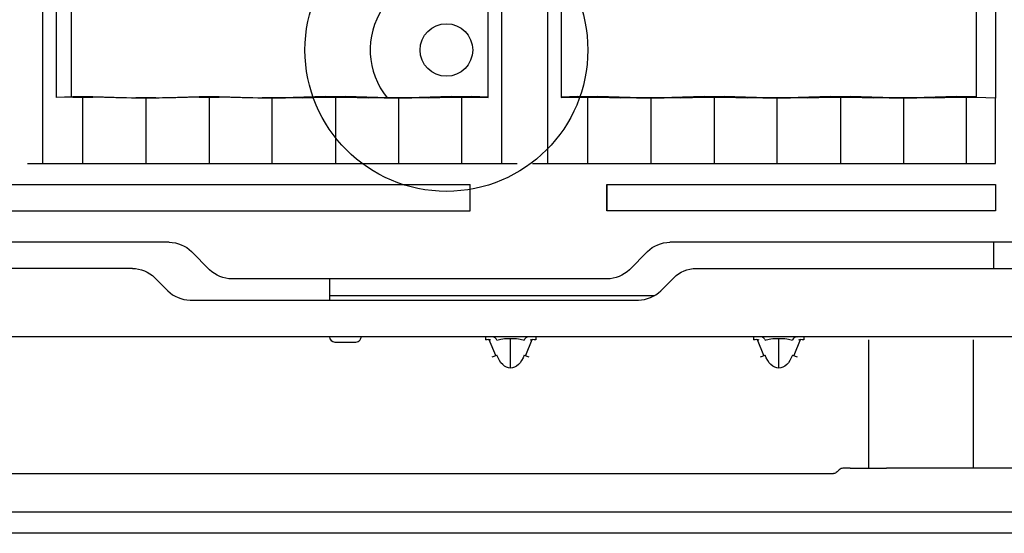
# Model space of a CAD drawing. Extents: x 7 to 403, y 181 to 474.
# Drawn here: x 188 to 193, y 254 to 257 of the extents above; entities that cross this region are included whole.
import ezdxf

# ---------------------------------------------------------------- set-up
doc = ezdxf.new("R2010")
doc.units = 0
doc.header["$MEASUREMENT"] = 0
doc.layers.add('1', color=7, linetype='Continuous', lineweight=0)

msp = doc.modelspace()

# ---------------------------------------------------------------- linework, layer by layer
at = {"layer": '1', "color": 18, "lineweight": 25, "true_color": 0x000000}
for p, q in [((187.6877, 261.534), (187.6877, 255.8467)), ((190.3037, 256.2331), (190.3037, 261.5322)), ((190.3839, 255.8467), (190.3839, 261.534)), ((190.6532, 261.534), (190.6532, 255.8467)), ((193.1693, 261.5343), (193.1693, 256.234)), ((193.2837, 261.5343), (193.2837, 256.2309)), ((187.768, 261.3644), (187.768, 256.2331)), ((190.7335, 261.3644), (190.7335, 256.2331)), ((187.8581, 256.239), (187.8581, 260.4171)), ((187.8581, 256.2388), (187.8581, 259.773)), ((187.768, 256.2366), (187.8651, 256.2392)), ((187.865, 256.2357), (187.768, 256.2331)), ((187.9238, 255.8467), (187.9238, 256.236)), ((188.1181, 256.232), (187.9825, 256.2357)), ((187.9826, 256.2392), (188.2356, 256.2324)), ((188.2943, 256.2309), (188.2943, 255.8467)), ((188.3532, 256.2324), (188.6065, 256.2392)), ((188.6064, 256.2357), (188.4707, 256.232)), ((188.6652, 256.236), (188.6652, 255.8467)), ((188.8595, 256.232), (188.7239, 256.2357)), ((188.724, 256.2392), (188.977, 256.2324)), ((189.0357, 255.8467), (189.0357, 256.2309)), ((189.3479, 256.2392), (189.0946, 256.2324)), ((189.2121, 256.232), (189.3478, 256.2357)), ((189.4066, 256.236), (189.4066, 255.8467)), ((189.4653, 256.2357), (189.6009, 256.232)), ((189.7184, 256.2324), (189.4654, 256.2392)), ((189.7771, 256.2309), (189.7771, 255.8467)), ((190.0893, 256.2392), (189.836, 256.2324)), ((189.9535, 256.232), (190.0892, 256.2357)), ((190.148, 256.236), (190.148, 255.8467)), ((190.2067, 256.2357), (190.3037, 256.2331)), ((190.3037, 256.2366), (190.2068, 256.2392)), ((190.8307, 256.2392), (190.7335, 256.2366)), ((190.7335, 256.2331), (190.8306, 256.2357)), ((190.8894, 255.8467), (190.8894, 256.236)), ((190.9481, 256.2357), (191.0837, 256.232)), ((191.2012, 256.2324), (190.9482, 256.2392)), ((191.2599, 256.2309), (191.2599, 255.8467)), ((191.5721, 256.2392), (191.3187, 256.2324)), ((191.4363, 256.232), (191.572, 256.2357)), ((191.6308, 256.236), (191.6308, 255.8467)), ((191.6895, 256.2357), (191.8251, 256.232)), ((191.9426, 256.2324), (191.6896, 256.2392)), ((192.0013, 255.8467), (192.0013, 256.2309)), ((192.3135, 256.2392), (192.0601, 256.2324)), ((192.1777, 256.232), (192.3134, 256.2357)), ((192.3722, 256.236), (192.3722, 255.8467)), ((192.4309, 256.2357), (192.5665, 256.232)), ((192.684, 256.2324), (192.431, 256.2392)), ((192.7427, 256.2309), (192.7427, 255.8467)), ((193.0549, 256.2392), (192.8015, 256.2324)), ((192.919, 256.232), (193.0548, 256.2357)), ((193.1136, 255.8467), (193.1136, 256.236)), ((193.2837, 256.2309), (193.1693, 256.234)), ((193.2837, 255.8467), (193.2837, 256.2309)), ((187.5979, 255.8467), (190.4737, 255.8467)), ((190.5634, 255.8467), (193.2837, 255.8467)), ((187.4139, 255.7231), (190.1982, 255.7231)), ((190.1982, 255.5687), (190.1982, 255.7231)), ((191.0014, 255.7231), (193.2837, 255.7231)), ((191.0014, 255.7231), (191.0014, 255.5687)), ((191.0015, 255.5687), (191.0015, 255.7231)), ((193.2837, 255.7231), (193.2837, 255.5687)), ((187.4139, 255.5687), (190.1982, 255.5687)), ((193.2837, 255.5687), (191.0014, 255.5687)), ((188.4309, 255.3833), (187.3213, 255.3833)), ((188.4309, 255.3833), (188.4309, 255.3833)), ((193.5309, 255.3833), (191.3709, 255.3833)), ((191.3709, 255.3833), (191.3709, 255.3833)), ((193.2719, 255.3833), (193.2719, 255.2298)), ((188.6684, 255.2226), (188.562, 255.329)), ((191.2398, 255.329), (191.1334, 255.2226)), ((188.2147, 255.2298), (171.6377, 255.2298)), ((191.5254, 255.2298), (195.7908, 255.2298)), ((188.4226, 255.0987), (188.3458, 255.1755)), ((191.0023, 255.1683), (188.7995, 255.1683)), ((189.3727, 255.1683), (189.3727, 255.0445)), ((191.3943, 255.1755), (191.3175, 255.0987)), ((188.5536, 255.0444), (191.1865, 255.0444)), ((189.3732, 255.0713), (191.2825, 255.0713)), ((221.034, 254.8282), (166.2821, 254.8282)), ((190.2876, 254.8282), (190.2876, 254.8097)), ((190.4354, 254.6444), (190.4354, 254.8192)), ((190.5831, 254.8282), (190.5831, 254.8097)), ((191.8631, 254.8282), (191.8631, 254.8097)), ((191.9038, 254.8282), (191.904, 254.8282)), ((191.9306, 254.8082), (191.9284, 254.8133)), ((192.0108, 254.6444), (192.0108, 254.8192)), ((192.0947, 254.8155), (192.092, 254.8108)), ((192.1175, 254.8282), (192.1177, 254.8282)), ((192.1585, 254.8282), (192.1585, 254.8097)), ((189.4036, 254.7973), (189.5271, 254.7973)), ((190.3481, 254.718), (190.3101, 254.8111)), ((190.5606, 254.8111), (190.5226, 254.718)), ((191.9236, 254.718), (191.8856, 254.8111)), ((192.1361, 254.8111), (192.0981, 254.718)), ((192.5367, 254.8097), (192.5367, 254.0559)), ((193.1545, 254.0559), (193.1545, 254.8097)), ((190.3283, 254.7099), (190.3551, 254.7209)), ((190.5156, 254.7209), (190.5424, 254.7099)), ((191.9038, 254.7099), (191.9306, 254.7209)), ((192.0911, 254.7209), (192.1178, 254.7099)), ((166.4736, 254.025), (192.3312, 254.025)), ((192.3658, 254.0469), (192.353, 254.0341)), ((192.4296, 254.0559), (192.3877, 254.0559)), ((192.4296, 254.0559), (192.6431, 254.0559)), ((193.0445, 254.0559), (192.6431, 254.0559)), ((193.2654, 254.0559), (193.0445, 254.0559)), ((194.0508, 254.0559), (193.2654, 254.0559)), ((222.1276, 253.7973), (165.1391, 253.7973)), ((220.1434, 253.6737), (167.2246, 253.6737)), ((220.0286, 253.6737), (167.3411, 253.6737))]:
    msp.add_line(p, q, dxfattribs=at)
msp.add_lwpolyline([(189.5519, 254.8097), (189.555, 254.8149), (189.557, 254.8202), (189.5578, 254.8243), (189.558, 254.8271), (189.558, 254.8282)], dxfattribs=at)
for radius in [0.8305, 0.1545]:
    msp.add_circle((190.0588, 256.5131), radius, dxfattribs=at)
for points in [[(190.3039, 256.8875), (190.0971, 257.0228), (189.8198, 256.9649), (189.6844, 256.7582), (189.5782, 256.5959), (189.5886, 256.3836), (189.7102, 256.2325)], [(187.865, 256.2357), (187.8711, 256.2358), (187.8859, 256.236), (187.9047, 256.236), (187.9372, 256.2361), (187.972, 256.236), (187.9825, 256.2357)], [(187.8651, 256.2392), (187.8712, 256.2393), (187.886, 256.2395), (187.9048, 256.2395), (187.9372, 256.2396), (187.9721, 256.2394), (187.9826, 256.2392)], [(188.4707, 256.232), (188.4523, 256.2315), (188.4081, 256.2312), (188.3516, 256.231), (188.2543, 256.2307), (188.1497, 256.2312), (188.1181, 256.232)], [(188.3532, 256.2324), (188.3471, 256.2322), (188.3323, 256.2321), (188.3135, 256.232), (188.281, 256.2319), (188.2462, 256.2321), (188.2356, 256.2324)], [(188.6064, 256.2357), (188.6125, 256.2358), (188.6273, 256.236), (188.6461, 256.236), (188.6786, 256.2361), (188.7134, 256.236), (188.7239, 256.2357)], [(188.6065, 256.2392), (188.6126, 256.2393), (188.6274, 256.2395), (188.6462, 256.2395), (188.6786, 256.2396), (188.7135, 256.2394), (188.724, 256.2392)], [(189.2121, 256.232), (189.1937, 256.2315), (189.1495, 256.2312), (189.093, 256.231), (188.9957, 256.2307), (188.8911, 256.2312), (188.8595, 256.232)], [(189.0946, 256.2324), (189.0884, 256.2322), (189.0737, 256.2321), (189.0549, 256.232), (189.0224, 256.2319), (188.9876, 256.2321), (188.977, 256.2324)], [(189.3478, 256.2357), (189.3539, 256.2358), (189.3687, 256.236), (189.3875, 256.236), (189.4199, 256.2361), (189.4548, 256.236), (189.4653, 256.2357)], [(189.3479, 256.2392), (189.354, 256.2393), (189.3688, 256.2395), (189.3876, 256.2395), (189.42, 256.2396), (189.4549, 256.2394), (189.4654, 256.2392)], [(189.9535, 256.232), (189.9351, 256.2315), (189.8909, 256.2312), (189.8344, 256.231), (189.737, 256.2307), (189.6325, 256.2312), (189.6009, 256.232)], [(189.836, 256.2324), (189.8298, 256.2322), (189.8151, 256.2321), (189.7963, 256.232), (189.7638, 256.2319), (189.729, 256.2321), (189.7184, 256.2324)], [(190.0892, 256.2357), (190.0953, 256.2358), (190.1101, 256.236), (190.1289, 256.236), (190.1613, 256.2361), (190.1962, 256.236), (190.2067, 256.2357)], [(190.0893, 256.2392), (190.0954, 256.2393), (190.1101, 256.2395), (190.129, 256.2395), (190.1614, 256.2396), (190.1963, 256.2394), (190.2068, 256.2392)], [(190.8306, 256.2357), (190.8367, 256.2358), (190.8515, 256.236), (190.8703, 256.236), (190.9027, 256.2361), (190.9376, 256.236), (190.9481, 256.2357)], [(190.8307, 256.2392), (190.8368, 256.2393), (190.8515, 256.2395), (190.8704, 256.2395), (190.9028, 256.2396), (190.9377, 256.2394), (190.9482, 256.2392)], [(191.4363, 256.232), (191.4179, 256.2315), (191.3737, 256.2312), (191.3172, 256.231), (191.2198, 256.2307), (191.1153, 256.2312), (191.0837, 256.232)], [(191.3187, 256.2324), (191.3126, 256.2322), (191.2979, 256.2321), (191.2791, 256.232), (191.2466, 256.2319), (191.2118, 256.2321), (191.2012, 256.2324)], [(191.572, 256.2357), (191.5781, 256.2358), (191.5929, 256.236), (191.6117, 256.236), (191.6441, 256.2361), (191.679, 256.236), (191.6895, 256.2357)], [(191.5721, 256.2392), (191.5782, 256.2393), (191.5929, 256.2395), (191.6118, 256.2395), (191.6442, 256.2396), (191.6791, 256.2394), (191.6896, 256.2392)], [(192.1777, 256.232), (192.1593, 256.2315), (192.115, 256.2312), (192.0586, 256.231), (191.9612, 256.2307), (191.8567, 256.2312), (191.8251, 256.232)], [(192.0601, 256.2324), (192.054, 256.2322), (192.0393, 256.2321), (192.0204, 256.232), (191.988, 256.2319), (191.9531, 256.2321), (191.9426, 256.2324)], [(192.3134, 256.2357), (192.3195, 256.2358), (192.3343, 256.236), (192.3531, 256.236), (192.3855, 256.2361), (192.4204, 256.236), (192.4309, 256.2357)], [(192.3135, 256.2392), (192.3196, 256.2393), (192.3343, 256.2395), (192.3531, 256.2395), (192.3856, 256.2396), (192.4204, 256.2394), (192.431, 256.2392)], [(192.919, 256.232), (192.9007, 256.2315), (192.8564, 256.2312), (192.8, 256.231), (192.7026, 256.2307), (192.5981, 256.2312), (192.5665, 256.232)], [(192.8015, 256.2324), (192.7954, 256.2322), (192.7807, 256.2321), (192.7618, 256.232), (192.7294, 256.2319), (192.6945, 256.2321), (192.684, 256.2324)], [(193.0548, 256.2357), (193.0609, 256.2358), (193.0756, 256.236), (193.0945, 256.236), (193.1269, 256.2361), (193.1618, 256.236), (193.1723, 256.2357)], [(193.0549, 256.2392), (193.061, 256.2393), (193.0757, 256.2395), (193.0945, 256.2395), (193.127, 256.2396), (193.1618, 256.2394), (193.1724, 256.2392)], [(190.3551, 254.8082), (190.3715, 254.8149), (190.403, 254.8192), (190.4354, 254.8192), (190.4677, 254.8192), (190.4992, 254.8149), (190.5156, 254.8082)], [(191.9306, 254.8082), (191.947, 254.8149), (191.9785, 254.8192), (192.0108, 254.8192), (192.0432, 254.8192), (192.0747, 254.8149), (192.0911, 254.8082)], [(190.3194, 254.8082), (190.3154, 254.8097), (190.3113, 254.8113), (190.3059, 254.8115), (190.3007, 254.8117), (190.2941, 254.8107), (190.2876, 254.8097)], [(190.5831, 254.8097), (190.5766, 254.8107), (190.5701, 254.8117), (190.5648, 254.8115), (190.5594, 254.8113), (190.5553, 254.8097), (190.5513, 254.8082)], [(191.8949, 254.8082), (191.8908, 254.8097), (191.8868, 254.8113), (191.8813, 254.8115), (191.8761, 254.8117), (191.8696, 254.8107), (191.8631, 254.8097)], [(192.1585, 254.8097), (192.152, 254.8107), (192.1455, 254.8117), (192.1403, 254.8115), (192.1348, 254.8113), (192.1308, 254.8097), (192.1267, 254.8082)], [(190.5156, 254.7209), (190.4992, 254.674), (190.4677, 254.6444), (190.4354, 254.6444), (190.403, 254.6444), (190.3715, 254.674), (190.3551, 254.7209)], [(192.0911, 254.7209), (192.0747, 254.674), (192.0432, 254.6444), (192.0108, 254.6444), (191.9785, 254.6444), (191.947, 254.674), (191.9306, 254.7209)]]:
    msp.add_open_spline(points, degree=3, knots=[0, 0, 0, 0, 1, 1, 1, 2, 2, 2, 2], dxfattribs=at)
for points in [[(188.4309, 255.3833), (188.4801, 255.3833), (188.5272, 255.3638), (188.562, 255.329)], [(191.2398, 255.329), (191.2746, 255.3638), (191.3217, 255.3833), (191.3709, 255.3833)], [(188.2147, 255.2298), (188.2639, 255.2298), (188.311, 255.2103), (188.3458, 255.1755)], [(188.7995, 255.1683), (188.7503, 255.1683), (188.7032, 255.1879), (188.6684, 255.2226)], [(191.1334, 255.2226), (191.0986, 255.1879), (191.0515, 255.1683), (191.0023, 255.1683)], [(191.3943, 255.1755), (191.4291, 255.2103), (191.4762, 255.2298), (191.5254, 255.2298)], [(188.4226, 255.0987), (188.4573, 255.064), (188.5045, 255.0444), (188.5536, 255.0444)], [(191.1865, 255.0444), (191.2356, 255.0444), (191.2828, 255.064), (191.3175, 255.0987)], [(189.3727, 254.8282), (189.3727, 254.8111), (189.3865, 254.7973), (189.4036, 254.7973)], [(190.3551, 254.8082), (190.3509, 254.8203), (190.3402, 254.8282), (190.3283, 254.8282)], [(190.5424, 254.8282), (190.5305, 254.8282), (190.5198, 254.8203), (190.5156, 254.8082)], [(191.9269, 254.8155), (191.9216, 254.8234), (191.9132, 254.8281), (191.9041, 254.8282)], [(192.1175, 254.8282), (192.1085, 254.8281), (192.1, 254.8234), (192.0947, 254.8155)], [(189.5271, 254.7973), (189.5369, 254.7973), (189.546, 254.8019), (189.5519, 254.8097)], [(192.353, 254.0341), (192.3472, 254.0283), (192.3394, 254.025), (192.3312, 254.025)], [(192.3877, 254.0559), (192.3795, 254.0559), (192.3716, 254.0527), (192.3658, 254.0469)]]:
    msp.add_open_spline(points, degree=3, dxfattribs=at)

doc.saveas('drawing.dxf')
